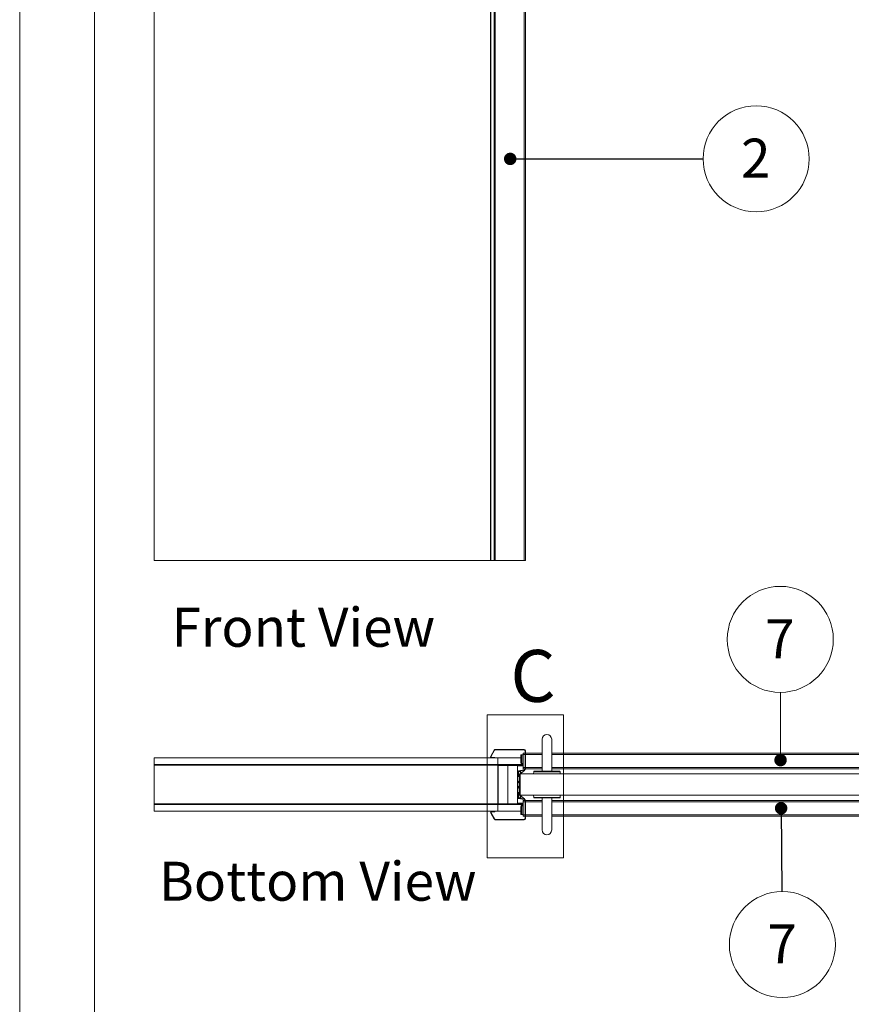
# Paper-space layout 'Sheet2' of a CAD drawing. Units: millimetres. Extents: x 0 to 420, y 0 to 297.
# Drawn here: x 0 to 68, y 130 to 210 of the extents above; entities that cross this region are included whole.
import ezdxf

# ---------------------------------------------------------------- set-up
doc = ezdxf.new("R2010")
doc.units = ezdxf.units.MM
doc.linetypes.add('SLD-Solid', pattern=[0])
doc.styles.add('SLDTEXTSTYLE0', font='TXT', dxfattribs={"width": 0.7})
doc.dimstyles.new('SLDDIMSTYLE3', dxfattribs={"dimtxt": 0.18, "dimasz": 1.016, "dimexe": 0, "dimexo": 0.0625, "dimgap": 0, "dimtad": 0, "dimtih": 1, "dimtoh": 1, "dimdec": 0, "dimrnd": 1e-09, "dimzin": 0, "dimdsep": 46, "dimtxsty": 'Standard', "dimblk1": 'DOT', "dimblk2": 'DOT', "dimsah": 1, "dimcen": 0.09, "dimadec": 0, "dimazin": 0, "dimtfac": 1.016, "dimtdec": 0, "dimtofl": 0, "dimtmove": 0, "dimatfit": 3, "dimldrblk": 'DOT', "dimfxl": 1, "dimfrac": 2, "dimtolj": 1, "dimtzin": 0, "dimarcsym": 0})

# ---------------------------------------------------------------- blocks, each defined once
blk = doc.blocks.new('SW_NOTE_7')
at = {"color": 0, "linetype": 'SLD-Solid', "lineweight": 0}
blk.add_circle((4.323, 0.002), 4.323, dxfattribs=at)
at = {"color": 0, "linetype": 'Continuous', "lineweight": 0, "insert": (4.292, 1.643), "char_height": 3.175, "attachment_point": 2, "style": 'SLDTEXTSTYLE0'}
blk.add_mtext('2', dxfattribs=at)
blk = doc.blocks.new('_Dot')
at = {"color": 0, "linetype": 'ByBlock', "lineweight": -2}
blk.add_line((-0.5, 0), (-1, 0), dxfattribs=at)
at = {"color": 0, "linetype": 'ByBlock', "const_width": 0.5}
blk.add_lwpolyline([(-0.25, 0, 1), (0.25, 0, 1)], format="xyb", close=True, dxfattribs=at)
blk = doc.blocks.new('Block2')
at = {"color": 174, "linetype": 'Continuous', "lineweight": 0, "true_color": 0x0000a0, "insert": (0.02, 7.46), "char_height": 6.35, "attachment_point": 1, "style": 'SLDTEXTSTYLE0'}
blk.add_mtext('Front View', dxfattribs=at)
blk = doc.blocks.new('Block3')
at = {"color": 174, "linetype": 'Continuous', "lineweight": 0, "true_color": 0x0000a0, "insert": (7.58, -1.04), "char_height": 6.35, "attachment_point": 1, "style": 'SLDTEXTSTYLE0'}
blk.add_mtext('Bottom View', dxfattribs=at)
blk = doc.blocks.new('SW_NOTE_11')
at = {"color": 0, "linetype": 'SLD-Solid', "lineweight": 0}
blk.add_circle((0.039, -4.323), 4.323, dxfattribs=at)
at = {"color": 0, "linetype": 'Continuous', "lineweight": 0, "insert": (0.008, -2.682), "char_height": 3.175, "attachment_point": 2, "style": 'SLDTEXTSTYLE0'}
blk.add_mtext('7', dxfattribs=at)
blk = doc.blocks.new('SW_NOTE_12')
at = {"color": 0, "linetype": 'SLD-Solid', "lineweight": 0}
blk.add_circle((-0.011, 4.323), 4.323, dxfattribs=at)
at = {"color": 0, "linetype": 'Continuous', "lineweight": 0, "insert": (-0.042, 5.964), "char_height": 3.175, "attachment_point": 2, "style": 'SLDTEXTSTYLE0'}
blk.add_mtext('7', dxfattribs=at)

psp = doc.layouts.new('Sheet2')

# ---------------------------------------------------------------- linework, layer by layer
at = {"color": 7, "linetype": 'SLD-Solid', "lineweight": 18}
for p, q in [((-0.007, 296.997), (-0.007, 0.001)), ((6.093, 291.997), (6.093, 5.001)), ((10.951, 165.789), (10.951, 287.528)), ((38.399, 270.137), (38.399, 165.789)), ((38.413, 270.137), (38.413, 165.789)), ((38.693, 270.137), (38.693, 165.789)), ((38.783, 270.137), (38.783, 165.789)), ((41.133, 270.137), (41.133, 165.789)), ((41.238, 270.137), (41.238, 165.789)), ((38.399, 165.789), (10.951, 165.789)), ((38.413, 165.789), (38.399, 165.789)), ((38.413, 165.789), (38.693, 165.789)), ((38.783, 165.789), (38.693, 165.789)), ((38.783, 165.789), (41.133, 165.789)), ((41.238, 165.789), (41.133, 165.789)), ((38.106, 153.223), (44.35, 153.223)), ((38.106, 153.223), (38.106, 141.557)), ((44.35, 153.223), (44.35, 141.557)), ((42.599, 151.217), (42.599, 148.609)), ((43.381, 148.609), (43.381, 151.217)), ((38.413, 149.855), (38.693, 150.339)), ((38.443, 149.837), (38.723, 150.322)), ((38.723, 150.322), (38.693, 150.339)), ((38.783, 150.391), (41.133, 150.391)), ((38.783, 150.357), (38.783, 150.391)), ((38.783, 150.357), (41.133, 150.357)), ((41.133, 150.357), (41.133, 150.391)), ((41.203, 148.796), (41.203, 150.287)), ((41.203, 150.287), (41.238, 150.287)), ((41.238, 148.796), (41.238, 150.287)), ((10.951, 149.696), (10.951, 149.152)), ((38.994, 149.696), (10.951, 149.696)), ((38.443, 149.837), (38.413, 149.855)), ((38.748, 149.737), (38.505, 149.733)), ((38.505, 149.733), (38.505, 149.698)), ((38.749, 149.703), (38.505, 149.698)), ((38.749, 149.703), (38.748, 149.737)), ((38.994, 149.152), (38.994, 149.696)), ((40.855, 149.696), (38.994, 149.696)), ((40.855, 149.348), (40.855, 149.957)), ((40.855, 149.957), (40.918, 149.957)), ((40.889, 149.217), (40.855, 149.348)), ((40.855, 149.348), (40.918, 149.348)), ((40.918, 149.348), (40.918, 149.957)), ((40.918, 149.957), (41.022, 149.957)), ((40.952, 149.217), (40.918, 149.348)), ((41.022, 149.957), (41.022, 149.217)), ((41.064, 149.957), (41.022, 149.957)), ((41.064, 149.978), (41.064, 150.087)), ((41.203, 150.087), (41.064, 150.087)), ((41.064, 149.957), (41.064, 149.978)), ((41.064, 149.217), (41.064, 149.957)), ((42.599, 150.087), (41.238, 150.087)), ((86.238, 150.087), (43.381, 150.087)), ((10.951, 149.1), (10.951, 149.152)), ((10.951, 149.152), (38.994, 149.152)), ((10.951, 145.944), (10.951, 149.1)), ((38.994, 149.1), (10.951, 149.1)), ((38.994, 149.1), (38.994, 149.152)), ((38.994, 149.152), (39.803, 149.152)), ((38.994, 149.1), (38.994, 145.944)), ((39.02, 149.1), (38.994, 149.1)), ((38.994, 148.787), (39.02, 148.787)), ((39.009, 148.755), (38.994, 148.736)), ((39.013, 149.126), (39.02, 149.126)), ((39.02, 149.1), (39.02, 149.152)), ((39.02, 149.1), (39.02, 149.087)), ((39.803, 149.087), (39.02, 149.087)), ((39.02, 149.087), (39.02, 145.957)), ((39.803, 149.152), (39.803, 149.087)), ((39.933, 149.152), (39.803, 149.152)), ((40.586, 149.087), (39.803, 149.087)), ((39.803, 149.087), (39.803, 145.957)), ((39.933, 149.152), (41.064, 149.152)), ((39.933, 149.152), (39.933, 149.087)), ((39.947, 149.087), (39.947, 149.152)), ((40.556, 149.152), (40.556, 149.087)), ((40.556, 149.087), (41.064, 149.087)), ((40.556, 149.087), (40.556, 149.087)), ((40.586, 149.087), (40.586, 145.957)), ((40.586, 146.502), (40.586, 148.541)), ((40.62, 148.541), (40.586, 148.541)), ((40.62, 146.502), (40.62, 148.541)), ((41.145, 148.727), (40.672, 148.644)), ((40.678, 148.61), (40.672, 148.644)), ((41.151, 148.693), (40.678, 148.61)), ((40.71, 148.615), (41.15, 148.693)), ((40.718, 148.573), (40.799, 148.587)), ((40.889, 149.217), (40.952, 149.217)), ((41.158, 148.673), (40.907, 148.498)), ((41.022, 149.217), (40.952, 149.217)), ((41.022, 149.217), (41.064, 149.217)), ((41.064, 148.913), (41.064, 149.217)), ((41.064, 148.804), (41.064, 148.913)), ((41.064, 148.804), (41.203, 148.804)), ((41.145, 148.727), (41.151, 148.693)), ((41.203, 148.796), (41.238, 148.796)), ((41.238, 148.804), (42.599, 148.804)), ((41.918, 148.569), (41.903, 148.391)), ((41.962, 148.609), (44.018, 148.609)), ((43.381, 148.804), (86.238, 148.804)), ((44.077, 148.391), (44.061, 148.569)), ((40.62, 148.379), (40.62, 148.508)), ((40.62, 148.37), (40.622, 148.37)), ((40.816, 148.239), (40.62, 148.239)), ((40.751, 148.174), (40.62, 148.174)), ((40.633, 147.826), (40.62, 147.826)), ((40.746, 147.746), (40.631, 147.63)), ((40.633, 147.826), (40.633, 147.633)), ((40.81, 147.721), (40.639, 147.812)), ((40.664, 148.383), (40.664, 148.508)), ((40.668, 148.37), (40.786, 148.37)), ((40.762, 147.746), (40.746, 147.746)), ((40.746, 147.355), (40.746, 147.746)), ((40.751, 148.174), (40.751, 147.752)), ((40.816, 148.137), (40.751, 148.137)), ((40.751, 148.131), (40.816, 148.131)), ((40.816, 147.809), (40.751, 147.809)), ((40.762, 147.355), (40.762, 147.746)), ((40.816, 148.335), (40.816, 146.709)), ((40.837, 148.391), (86.168, 148.391)), ((40.624, 147.63), (40.62, 147.624)), ((40.62, 147.42), (40.624, 147.413)), ((40.62, 147.217), (40.633, 147.217)), ((40.631, 147.63), (40.624, 147.63)), ((40.624, 147.63), (40.624, 147.413)), ((40.624, 147.413), (40.631, 147.413)), ((40.631, 147.441), (40.631, 147.63)), ((40.631, 147.413), (40.631, 147.441)), ((40.631, 147.413), (40.746, 147.298)), ((40.633, 147.411), (40.633, 147.217)), ((40.639, 147.231), (40.81, 147.323)), ((40.746, 147.298), (40.746, 147.355)), ((40.746, 147.298), (40.762, 147.298)), ((40.751, 147.291), (40.751, 146.87)), ((40.816, 147.235), (40.751, 147.235)), ((40.762, 147.298), (40.762, 147.355)), ((38.994, 146.308), (39.009, 146.288)), ((39.02, 146.256), (38.994, 146.256)), ((40.62, 146.502), (40.586, 146.502)), ((40.751, 146.87), (40.62, 146.87)), ((40.816, 146.805), (40.62, 146.805)), ((40.622, 146.674), (40.62, 146.674)), ((40.62, 146.665), (40.62, 146.535)), ((40.664, 146.66), (40.664, 146.535)), ((40.786, 146.674), (40.668, 146.674)), ((40.678, 146.434), (40.672, 146.4)), ((41.145, 146.316), (40.672, 146.4)), ((41.151, 146.35), (40.678, 146.434)), ((40.71, 146.428), (41.15, 146.351)), ((40.718, 146.471), (40.799, 146.457)), ((40.816, 146.913), (40.751, 146.913)), ((40.816, 146.907), (40.751, 146.907)), ((40.837, 146.652), (86.168, 146.652)), ((41.158, 146.37), (40.907, 146.546)), ((41.203, 146.239), (41.064, 146.239)), ((41.064, 146.239), (41.064, 146.13)), ((41.064, 146.13), (41.064, 145.826)), ((41.145, 146.316), (41.151, 146.35)), ((41.203, 146.248), (41.203, 144.757)), ((41.203, 146.248), (41.238, 146.248)), ((41.238, 146.248), (41.238, 144.757)), ((42.599, 146.239), (41.238, 146.239)), ((41.903, 146.652), (41.918, 146.475)), ((42.99, 146.435), (41.962, 146.435)), ((42.599, 146.435), (42.599, 143.826)), ((44.018, 146.435), (42.99, 146.435)), ((43.381, 143.826), (43.381, 146.435)), ((86.238, 146.239), (43.381, 146.239)), ((44.061, 146.475), (44.077, 146.652)), ((10.951, 145.891), (10.951, 145.944)), ((38.994, 145.944), (10.951, 145.944)), ((10.951, 145.891), (10.951, 145.348)), ((38.994, 145.891), (10.951, 145.891)), ((10.951, 145.348), (38.994, 145.348)), ((38.505, 145.31), (38.505, 145.345)), ((38.749, 145.341), (38.505, 145.345)), ((38.749, 145.341), (38.748, 145.306)), ((38.994, 145.891), (38.994, 145.944)), ((38.994, 145.944), (39.02, 145.944)), ((38.994, 145.348), (38.994, 145.891)), ((39.803, 145.891), (38.994, 145.891)), ((40.855, 145.348), (38.994, 145.348)), ((39.013, 145.917), (39.02, 145.917)), ((39.02, 145.957), (39.02, 145.944)), ((39.803, 145.957), (39.02, 145.957)), ((39.02, 145.891), (39.02, 145.944)), ((40.586, 145.957), (39.803, 145.957)), ((39.803, 145.957), (39.803, 145.891)), ((39.933, 145.891), (39.803, 145.891)), ((39.933, 145.957), (39.933, 145.891)), ((41.064, 145.891), (39.933, 145.891)), ((39.947, 145.891), (39.947, 145.957)), ((39.947, 145.891), (40.556, 145.891)), ((40.556, 145.957), (40.556, 145.891)), ((41.064, 145.891), (40.556, 145.891)), ((41.064, 145.957), (40.586, 145.957)), ((40.889, 145.826), (40.855, 145.696)), ((40.855, 145.696), (40.918, 145.696)), ((40.855, 145.696), (40.855, 145.087)), ((40.889, 145.826), (40.952, 145.826)), ((40.952, 145.826), (40.918, 145.696)), ((40.918, 145.696), (40.918, 145.087)), ((41.022, 145.826), (40.952, 145.826)), ((41.022, 145.826), (41.022, 145.087)), ((41.064, 145.826), (41.022, 145.826)), ((41.064, 145.087), (41.064, 145.826)), ((38.443, 145.206), (38.413, 145.189)), ((38.413, 145.189), (38.693, 144.704)), ((38.443, 145.206), (38.723, 144.722)), ((38.748, 145.306), (38.505, 145.31)), ((38.723, 144.722), (38.693, 144.704)), ((38.783, 144.687), (41.133, 144.687)), ((38.783, 144.687), (38.783, 144.652)), ((38.783, 144.652), (41.133, 144.652)), ((40.855, 145.087), (40.918, 145.087)), ((40.918, 145.087), (41.022, 145.087)), ((41.022, 145.087), (41.064, 145.087)), ((41.064, 145.087), (41.064, 145.065)), ((41.064, 145.065), (41.064, 144.957)), ((41.064, 144.957), (41.203, 144.957)), ((41.133, 144.687), (41.133, 144.652)), ((41.203, 144.757), (41.238, 144.757)), ((41.238, 144.957), (42.599, 144.957)), ((43.381, 144.957), (86.238, 144.957)), ((38.106, 141.557), (44.35, 141.557))]:
    psp.add_line(p, q, dxfattribs=at)
at = {"color": 7, "linetype": 'Continuous', "lineweight": 0}
psp.add_line((62.032, 155.044), (62.045, 149.523), dxfattribs=at)
at = {"color": 174, "linetype": 'SLD-Solid', "lineweight": 18}
for p, q in [((41.203, 149.978), (41.064, 149.978)), ((42.599, 149.978), (41.238, 149.978)), ((86.238, 149.978), (43.381, 149.978)), ((11.003, 149.152), (11.003, 149.145)), ((12.69, 149.145), (12.69, 149.152)), ((37.281, 149.152), (37.281, 149.145)), ((38.968, 149.145), (38.968, 149.152)), ((39.009, 148.755), (38.994, 148.767)), ((39.02, 149.1), (39.803, 149.1)), ((39.933, 149.1), (39.947, 149.1)), ((40.586, 149.044), (41.064, 149.044)), ((41.064, 148.913), (41.203, 148.913)), ((41.238, 148.913), (42.599, 148.913)), ((42.99, 148.569), (41.918, 148.569)), ((44.061, 148.569), (42.99, 148.569)), ((43.381, 148.913), (86.238, 148.913)), ((40.628, 148.353), (40.62, 148.353)), ((40.639, 147.812), (40.639, 147.638)), ((40.775, 148.353), (40.679, 148.353)), ((40.639, 147.405), (40.639, 147.231)), ((40.81, 147.323), (40.81, 147.721)), ((38.994, 146.276), (39.009, 146.288)), ((40.62, 146.69), (40.628, 146.69)), ((40.68, 146.69), (40.775, 146.69)), ((41.203, 146.13), (41.064, 146.13)), ((42.599, 146.13), (41.238, 146.13)), ((41.918, 146.475), (44.061, 146.475)), ((86.238, 146.13), (43.381, 146.13)), ((11.003, 145.898), (11.003, 145.891)), ((12.69, 145.891), (12.69, 145.898)), ((37.281, 145.898), (37.281, 145.891)), ((38.968, 145.891), (38.968, 145.898)), ((39.02, 145.944), (39.803, 145.944)), ((39.933, 145.944), (39.947, 145.944)), ((41.064, 146), (40.586, 146)), ((41.064, 145.065), (41.203, 145.065)), ((41.238, 145.065), (42.599, 145.065)), ((43.381, 145.065), (86.238, 145.065))]:
    psp.add_line(p, q, dxfattribs=at)
at = {"color": 7, "linetype": 'SLD-Solid', "lineweight": 18}
for centre, radius, start, end in [((42.99, 151.217), 0.391, 0, 180), ((38.783, 150.287), 0.104, 90, 150), ((38.783, 150.287), 0.0696, 90, 150), ((41.133, 150.287), 0.104, 0, 90), ((41.133, 150.287), 0.0696, 360, 90), ((38.503, 149.803), 0.104, 150, 271), ((38.503, 149.803), 0.0696, 150, 271), ((11.003, 149.1), 0.0522, 90, 120), ((12.69, 149.1), 0.0522, 60, 90), ((37.281, 149.1), 0.0522, 90, 120), ((38.968, 149.1), 0.0522, 0, 90), ((38.968, 148.787), 0.0522, 322.43141, 0), ((40.69, 148.541), 0.104, 100, 180), ((40.729, 148.508), 0.109, 100, 180), ((40.69, 148.541), 0.0696, 100, 180), ((40.729, 148.508), 0.0652, 100, 180), ((40.808, 148.536), 0.0514, 317.67385, 100), ((41.133, 148.796), 0.0696, 280, 360), ((41.152, 148.682), 0.0109, 305, 100), ((41.133, 148.796), 0.104, 280, 360), ((41.962, 148.565), 0.0435, 90, 175), ((44.018, 148.565), 0.0435, 5, 90), ((40.727, 148.398), 0.109, 190, 351.36161), ((40.644, 147.822), 0.0109, 180, 241.82141), ((40.727, 148.398), 0.0652, 192.92093, 351.36161), ((41.007, 148.355), 0.217, 137.67385, 171.36161), ((41.007, 148.355), 0.174, 125, 171.36161), ((40.644, 147.222), 0.0109, 118.17859, 180), ((40.805, 147.711), 0.0109, 0, 61.82141), ((40.805, 147.333), 0.0109, 298.17859, 0), ((38.968, 146.256), 0.0522, 0, 37.56859), ((40.69, 146.502), 0.104, 180, 260), ((40.727, 146.646), 0.109, 8.63839, 170), ((40.729, 146.535), 0.109, 180, 260), ((40.69, 146.502), 0.0696, 180, 260), ((40.727, 146.646), 0.0652, 8.63839, 167.07907), ((40.729, 146.535), 0.0652, 180, 260), ((41.007, 146.688), 0.217, 188.63839, 222.32615), ((40.808, 146.507), 0.0514, 260, 42.32615), ((41.007, 146.688), 0.174, 188.63839, 235), ((41.133, 146.248), 0.0696, 0, 80), ((41.152, 146.361), 0.0109, 260, 55), ((41.133, 146.248), 0.104, 0, 80), ((41.962, 146.478), 0.0435, 185, 270), ((44.018, 146.478), 0.0435, 270, 355), ((11.003, 145.944), 0.0522, 240, 270), ((12.69, 145.944), 0.0522, 270, 300), ((37.281, 145.944), 0.0522, 240, 270), ((38.503, 145.241), 0.104, 89, 210), ((38.968, 145.944), 0.0522, 270, 0), ((38.503, 145.241), 0.0696, 89, 210), ((38.783, 144.757), 0.104, 210, 270), ((38.783, 144.757), 0.0696, 210, 270), ((41.133, 144.757), 0.0696, 270, 360), ((41.133, 144.757), 0.104, 270, 0), ((42.99, 143.826), 0.391, 180, 0)]:
    psp.add_arc(centre, radius, start, end, dxfattribs=at)

# ---------------------------------------------------------------- block references
at = {"color": 7, "linetype": 'Continuous', "lineweight": 0}
for name, p in [('SW_NOTE_7', (55.727, 198.554)), ('SW_NOTE_12', (62.032, 155.044)), ('SW_NOTE_11', (62.152, 138.803))]:
    psp.add_blockref(name, p, dxfattribs=at)
at = {"color": 7, "linetype": 'Continuous', "xscale": 0.5, "yscale": 0.5, "zscale": 0.5}
for name, p in [('Block2', (12.365, 158.211)), ('Block3', (7.565, 141.754))]:
    psp.add_blockref(name, p, dxfattribs=at)
at = {"color": 7, "linetype": 'Continuous', "lineweight": 0, "xscale": 1.016, "yscale": 1.016, "rotation": 270.1394811215098}
psp.add_blockref('_Dot', (62.045, 149.523, -39.348), dxfattribs=at)

# ---------------------------------------------------------------- texts
at = {"color": 7, "linetype": 'SLD-Solid', "lineweight": 18, "insert": (40.013, 158.504), "char_height": 4.233, "attachment_point": 1, "style": 'SLDTEXTSTYLE0'}
psp.add_mtext('C', dxfattribs=at)

# ---------------------------------------------------------------- leaders
at = {"color": 7, "linetype": 'Continuous', "lineweight": 0}
for points in [[(39.998, 198.546), (55.727, 198.554)], [(62.091, 145.594), (62.152, 138.803)]]:
    psp.add_leader(points, dimstyle='SLDDIMSTYLE3', dxfattribs=at)

doc.saveas('drawing.dxf')
